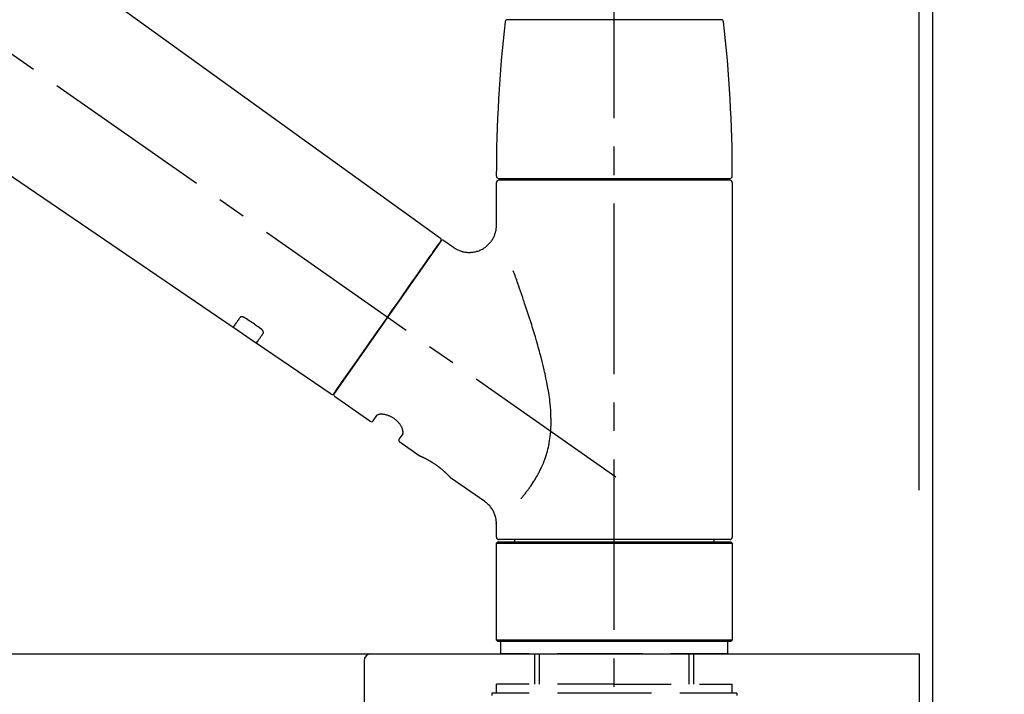
# Model space of a CAD drawing. Extents: x 0 to 26473, y -25 to 8845.
# Drawn here: x 7894 to 8110, y 2886 to 3035 of the extents above; entities that cross this region are included whole.
import ezdxf

# ---------------------------------------------------------------- set-up
doc = ezdxf.new("R2010")
doc.units = 0
doc.header["$LTSCALE"] = 50
doc.header["$MEASUREMENT"] = 0
doc.linetypes.add('CENTER2', pattern=[1.125, 0.75, -0.125, 0.125, -0.125])
doc.linetypes.add('DASHED', pattern=[0.75, 0.5, -0.25])
doc.layers.get('0').update_dxf_attribs({"linetype": 'CONTINUOUS'})
doc.layers.get('DEFPOINTS').update_dxf_attribs({"color": 146, "linetype": 'CONTINUOUS'})
for name, color, linetype in [('111-壁仕上', 3, 'CONTINUOUS'), ('126-甲板', 2, 'CONTINUOUS'), ('150-機器', 8, 'CONTINUOUS'), ('166-寸法B', 11, 'CONTINUOUS')]:
    doc.layers.add(name, color=color, linetype=linetype)
doc.styles.add('KH001', font='txt')
doc.dimstyles.new('KH1xx030', dxfattribs={"dimscale": 30, "dimtxt": 2, "dimasz": 0.6, "dimexe": 0.3, "dimexo": 1.2, "dimgap": 0.5, "dimtad": 3, "dimdec": 1, "dimdsep": 46, "dimlunit": 6, "dimtxsty": 'KH001', "dimblk": 'DOT', "dimcen": 1, "dimdle": 1, "dimclrd": 256, "dimclre": 256, "dimclrt": 256, "dimadec": 0, "dimazin": 0, "dimtfac": 1, "dimtdec": 1, "dimtix": 1, "dimtmove": 2, "dimatfit": 3, "dimldrblk": 'CLOSEDBLANK', "dimfxl": 1, "dimtolj": 1, "dimtzin": 0, "dimlwd": -1, "dimlwe": -1, "dimarcsym": 0})

# ---------------------------------------------------------------- blocks, each defined once
blk = doc.blocks.new('KHB800HL-10_D')
at = {"layer": '150-機器', "linetype": 'Continuous'}
for p, q in [((-219, 0), (219, 0)), ((219, 0), (235.5, 0)), ((217.5, -1.5), (217.5, -198.98))]:
    blk.add_line(p, q, dxfattribs=at)
blk.add_arc((219, -1.5), 1.5, 90, 180, dxfattribs=at)
blk = doc.blocks.new('F402_D')
at = {"layer": '150-機器', "color": 161, "linetype": 'CENTER2'}
blk.add_line((0, -53.67), (0, 250.27), dxfattribs=at)
at = {"layer": '150-機器', "color": 13, "linetype": 'CENTER2'}
blk.add_line((0.34, 36.17), (-286.53, 237.04), dxfattribs=at)
at = {"layer": '150-機器', "color": 13, "linetype": 'Continuous'}
for p, q in [((-158.24, 175.21), (-38.21, 88.74)), ((-83.81, 69.09), (-184.55, 137.62)), ((-23.49, 136.74), (0, 136.74)), ((0, 136.74), (23.49, 136.74)), ((-25.43, 101.83), (25.43, 101.83)), ((-23.44, 101.43), (-23.44, 101.83)), ((23.44, 101.83), (23.44, 101.43)), ((-25.93, 91.62), (-25.93, 100.93)), ((25.43, 101.43), (-25.43, 101.43)), ((25.93, 100.93), (25.93, 22.94)), ((-38.14, 88.07), (-61.59, 54.57)), ((-37.45, 88.19), (-35.35, 86.72)), ((-78.66, 65.58), (-83.85, 69.11)), ((-62.25, 54.41), (-78.7, 65.61)), ((-53.71, 48.44), (-61.47, 53.88)), ((-53.02, 48.57), (-52.2, 49.73)), ((-46.48, 45.72), (-47.3, 44.56)), ((-42.89, 40.86), (-47.18, 43.87)), ((-42.79, 40.81), (-42.79, 40.81)), ((-28.48, 30.78), (-35.99, 36.03)), ((-25.93, 22.94), (-25.93, 25.89)), ((-25.93, 21.64), (-25.63, 21.94)), ((-25.93, 21.64), (25.93, 21.64)), ((-25.93, 0.3), (-25.93, 21.64)), ((-25.63, 21.94), (25.63, 21.94)), ((0, 22.44), (-25.43, 22.44)), ((-21.89, 21.94), (-21.89, 22.44)), ((25.43, 22.44), (0, 22.44)), ((21.89, 22.44), (21.89, 21.94)), ((25.63, 21.94), (25.93, 21.64)), ((25.93, 21.64), (25.93, 0.3)), ((-25.63, 0), (-25.93, 0.3)), ((25.93, 0.3), (-25.93, 0.3)), ((25.63, 0), (-25.63, 0)), ((25.93, 0.3), (25.63, 0))]:
    blk.add_line(p, q, dxfattribs=at)
at = {"layer": '150-機器', "color": 13, "linetype": 'DASHED', "ltscale": 0.5}
for p, q in [((-24.93, -2.69), (-24.93, 0)), ((24.93, -2.69), (24.93, 0)), ((0, -2.69), (-24.93, -2.69)), ((-17.45, -9.33), (-17.45, -2.69)), ((-16.44, -9.33), (-16.44, -2.69)), ((24.93, -2.69), (0, -2.69)), ((16.44, -9.33), (16.44, -2.69)), ((17.45, -9.33), (17.45, -2.69)), ((0, -9.33), (-25.93, -9.33)), ((-25.93, -11.33), (-25.93, -9.33)), ((0, -9.33), (25.93, -9.33)), ((25.93, -11.33), (25.93, -9.33)), ((0, -11.33), (-26.93, -11.33)), ((-26.93, -11.33), (-26.93, -11.83)), ((26.93, -11.33), (0, -11.33)), ((26.93, -11.33), (26.93, -11.83))]:
    blk.add_line(p, q, dxfattribs=at)
at = {"layer": '150-機器', "color": 13, "linetype": 'Continuous'}
for points in [[(-35.35, 86.7), (-35.35, 86.69), (-35.34, 86.69), (-35.34, 86.69), (-35.34, 86.69), (-35.29, 86.65), (-35.24, 86.61), (-35.19, 86.57), (-35.14, 86.53), (-35.04, 86.46), (-34.93, 86.4), (-34.82, 86.34), (-34.7, 86.28), (-34.54, 86.2), (-34.37, 86.12), (-34.2, 86.04), (-34.03, 85.97), (-33.84, 85.9), (-33.65, 85.84), (-33.46, 85.78), (-33.27, 85.73), (-33.07, 85.69), (-32.87, 85.65), (-32.67, 85.62), (-32.47, 85.6), (-32.26, 85.58), (-32.06, 85.57), (-31.85, 85.57), (-31.64, 85.58), (-31.44, 85.59), (-31.23, 85.61), (-31.02, 85.63), (-30.82, 85.67), (-30.61, 85.71), (-30.4, 85.76), (-30.19, 85.82), (-29.98, 85.88), (-29.77, 85.95), (-29.57, 86.04), (-29.37, 86.12), (-29.17, 86.22), (-28.98, 86.32), (-28.79, 86.43), (-28.6, 86.55), (-28.42, 86.68), (-28.25, 86.8), (-28.08, 86.93), (-27.92, 87.07), (-27.77, 87.21), (-27.62, 87.35), (-27.48, 87.5), (-27.35, 87.65), (-27.22, 87.81), (-27.1, 87.96), (-26.99, 88.12), (-26.88, 88.28), (-26.77, 88.44), (-26.68, 88.6), (-26.59, 88.77), (-26.5, 88.94), (-26.42, 89.1), (-26.35, 89.27), (-26.29, 89.44), (-26.23, 89.6), (-26.17, 89.77), (-26.12, 89.94), (-26.08, 90.1), (-26.04, 90.27), (-26, 90.44), (-25.98, 90.6), (-25.95, 90.76), (-25.94, 90.92), (-25.92, 91.08), (-25.91, 91.19), (-25.9, 91.3), (-25.9, 91.41), (-25.9, 91.52), (-25.9, 91.58), (-25.9, 91.64), (-25.91, 91.69), (-25.91, 91.75), (-25.91, 91.75), (-25.91, 91.76), (-25.91, 91.77), (-25.91, 91.77)], [(-39.58, 86.02), (-39.25, 86.48), (-38.95, 86.92), (-38.68, 87.3), (-38.46, 87.62), (-38.42, 87.68), (-38.37, 87.75), (-38.3, 87.84), (-38.21, 87.97), (-38.18, 88.02), (-38.15, 88.06), (-38.13, 88.08), (-38.14, 88.08), (-38.14, 88.07), (-38.14, 88.07), (-38.14, 88.07), (-38.14, 88.07)], [(-61.6, 54.57), (-61.6, 54.57), (-61.6, 54.57), (-61.59, 54.57), (-61.59, 54.57), (-61.31, 54.98), (-61.03, 55.38), (-60.75, 55.78), (-60.46, 56.19), (-59.73, 57.23), (-59, 58.28), (-58.27, 59.32), (-57.54, 60.37), (-56.51, 61.83), (-55.49, 63.29), (-54.47, 64.75), (-53.44, 66.21), (-52.28, 67.87), (-51.12, 69.53), (-49.96, 71.18), (-48.8, 72.84), (-47.69, 74.44), (-46.57, 76.04), (-45.45, 77.63), (-44.33, 79.23), (-43.42, 80.53), (-42.51, 81.83), (-41.6, 83.12), (-40.69, 84.42), (-40.42, 84.82), (-40.14, 85.22), (-39.86, 85.62), (-39.58, 86.02)], [(-20.46, 31.5), (-20.45, 31.52), (-20.43, 31.54), (-20.42, 31.55), (-20.41, 31.57), (-20.39, 31.58), (-20.38, 31.6), (-20.36, 31.62), (-20.35, 31.63), (-20.28, 31.72), (-20.2, 31.81), (-20.13, 31.9), (-20.06, 31.99), (-20, 32.06), (-19.94, 32.14), (-19.88, 32.21), (-19.82, 32.29), (-19.63, 32.51), (-19.45, 32.74), (-19.27, 32.98), (-19.09, 33.21), (-18.97, 33.37), (-18.85, 33.53), (-18.73, 33.7), (-18.61, 33.86), (-18.37, 34.2), (-18.13, 34.55), (-17.9, 34.9), (-17.67, 35.25), (-17.56, 35.43), (-17.44, 35.61), (-17.33, 35.79), (-17.22, 35.98), (-17.05, 36.27), (-16.89, 36.56), (-16.73, 36.85), (-16.58, 37.15), (-16.53, 37.25), (-16.47, 37.35), (-16.42, 37.45), (-16.37, 37.55), (-16.27, 37.76), (-16.17, 37.96), (-16.07, 38.17), (-15.98, 38.37), (-15.93, 38.47), (-15.89, 38.58), (-15.84, 38.68), (-15.79, 38.79), (-15.66, 39.1), (-15.52, 39.42), (-15.4, 39.74), (-15.27, 40.06), (-15.19, 40.28), (-15.12, 40.5), (-15.04, 40.73), (-14.97, 40.95), (-14.83, 41.4), (-14.71, 41.86), (-14.59, 42.32), (-14.48, 42.78), (-14.43, 43.02), (-14.38, 43.25), (-14.34, 43.48), (-14.29, 43.72), (-14.22, 44.19), (-14.15, 44.66), (-14.09, 45.13), (-14.03, 45.6), (-14.01, 45.84), (-13.99, 46.08), (-13.97, 46.32), (-13.96, 46.56), (-13.93, 47.04), (-13.91, 47.52), (-13.9, 48), (-13.9, 48.49), (-13.91, 48.73), (-13.91, 48.96), (-13.92, 49.2), (-13.92, 49.44), (-13.95, 50.16), (-13.98, 50.88), (-14.03, 51.59), (-14.09, 52.3), (-14.14, 52.78), (-14.21, 53.25), (-14.27, 53.72), (-14.34, 54.19), (-14.49, 55.14), (-14.66, 56.08), (-14.83, 57.01), (-15.02, 57.95), (-15.12, 58.41), (-15.22, 58.87), (-15.32, 59.33), (-15.43, 59.79), (-15.65, 60.7), (-15.87, 61.61), (-16.1, 62.52), (-16.34, 63.42), (-16.47, 63.87), (-16.59, 64.32), (-16.72, 64.76), (-16.84, 65.21), (-17.1, 66.1), (-17.36, 66.98), (-17.62, 67.87), (-17.89, 68.75), (-18.03, 69.19), (-18.16, 69.62), (-18.3, 70.06), (-18.44, 70.5), (-18.65, 71.15), (-18.86, 71.79), (-19.07, 72.44), (-19.29, 73.09), (-19.36, 73.3), (-19.43, 73.52), (-19.5, 73.73), (-19.57, 73.95), (-19.71, 74.37), (-19.85, 74.79), (-20, 75.22), (-20.14, 75.64), (-20.21, 75.85), (-20.28, 76.06), (-20.36, 76.27), (-20.43, 76.48), (-20.62, 77.04), (-20.82, 77.61), (-21.01, 78.18), (-21.21, 78.74), (-21.33, 79.09), (-21.46, 79.44), (-21.58, 79.8), (-21.71, 80.15), (-21.83, 80.49), (-21.95, 80.83), (-22.07, 81.17), (-22.2, 81.51)], [(-82.32, 71.22), (-82.44, 71.05), (-82.56, 70.87), (-82.68, 70.7), (-82.8, 70.52), (-82.9, 70.39), (-82.99, 70.26), (-83.09, 70.12), (-83.18, 69.99), (-83.31, 69.81), (-83.43, 69.63), (-83.56, 69.45), (-83.68, 69.27), (-83.71, 69.23), (-83.74, 69.19), (-83.77, 69.15), (-83.81, 69.09), (-83.81, 69.09), (-83.81, 69.08), (-83.81, 69.08), (-83.81, 69.08), (-83.81, 69.08), (-83.81, 69.08), (-83.81, 69.09), (-83.81, 69.09), (-83.81, 69.09), (-83.81, 69.09), (-83.81, 69.09), (-83.81, 69.09)], [(-81.15, 71.15), (-81.15, 71.15), (-81.16, 71.16), (-81.16, 71.16), (-81.17, 71.16), (-81.18, 71.17), (-81.19, 71.18), (-81.2, 71.18), (-81.21, 71.19), (-81.22, 71.2), (-81.24, 71.21), (-81.25, 71.22), (-81.27, 71.22), (-81.29, 71.23), (-81.31, 71.24), (-81.32, 71.25), (-81.34, 71.26), (-81.36, 71.27), (-81.38, 71.28), (-81.41, 71.29), (-81.43, 71.3), (-81.46, 71.31), (-81.49, 71.32), (-81.52, 71.34), (-81.55, 71.35), (-81.59, 71.36), (-81.63, 71.37), (-81.67, 71.38), (-81.7, 71.39), (-81.75, 71.39), (-81.79, 71.4), (-81.83, 71.4), (-81.87, 71.4), (-81.91, 71.4), (-81.95, 71.4), (-81.98, 71.4), (-82.02, 71.39), (-82.05, 71.38), (-82.08, 71.38), (-82.12, 71.37), (-82.15, 71.36), (-82.17, 71.35), (-82.19, 71.33), (-82.21, 71.32), (-82.23, 71.31), (-82.24, 71.3), (-82.26, 71.29), (-82.27, 71.27), (-82.28, 71.26), (-82.29, 71.26), (-82.3, 71.25), (-82.3, 71.24), (-82.31, 71.23), (-82.31, 71.23), (-82.31, 71.23), (-82.31, 71.22), (-82.32, 71.22)], [(-77.68, 68.8), (-77.97, 69), (-78.26, 69.19), (-78.55, 69.39), (-78.84, 69.58), (-79.12, 69.78), (-79.41, 69.98), (-79.7, 70.17), (-79.99, 70.37), (-80.28, 70.56), (-80.57, 70.76), (-80.86, 70.95), (-81.15, 71.15)], [(-78.69, 65.61), (-78.7, 65.61), (-78.7, 65.61), (-78.7, 65.61), (-78.7, 65.61), (-78.7, 65.61), (-78.7, 65.6), (-78.7, 65.6), (-78.7, 65.6), (-78.7, 65.6), (-78.7, 65.61), (-78.7, 65.61), (-78.69, 65.61), (-78.65, 65.67), (-78.62, 65.71), (-78.6, 65.75), (-78.57, 65.79), (-78.44, 65.97), (-78.32, 66.15), (-78.19, 66.33), (-78.06, 66.51), (-77.97, 66.65), (-77.88, 66.78), (-77.78, 66.92), (-77.69, 67.05), (-77.56, 67.23), (-77.44, 67.4), (-77.32, 67.58), (-77.2, 67.75)], [(-77.2, 67.75), (-77.19, 67.76), (-77.19, 67.76), (-77.19, 67.76), (-77.19, 67.77), (-77.18, 67.77), (-77.18, 67.78), (-77.17, 67.79), (-77.17, 67.8), (-77.16, 67.81), (-77.15, 67.83), (-77.15, 67.85), (-77.14, 67.86), (-77.14, 67.89), (-77.13, 67.91), (-77.13, 67.93), (-77.13, 67.96), (-77.13, 67.99), (-77.13, 68.02), (-77.13, 68.05), (-77.14, 68.09), (-77.15, 68.12), (-77.16, 68.16), (-77.17, 68.19), (-77.18, 68.23), (-77.2, 68.26), (-77.22, 68.3), (-77.24, 68.34), (-77.26, 68.37), (-77.28, 68.41), (-77.3, 68.44), (-77.32, 68.47), (-77.35, 68.5), (-77.37, 68.53), (-77.39, 68.55), (-77.41, 68.58), (-77.44, 68.6), (-77.45, 68.62), (-77.47, 68.64), (-77.49, 68.65), (-77.51, 68.67), (-77.53, 68.69), (-77.55, 68.71), (-77.57, 68.72), (-77.59, 68.74), (-77.61, 68.75), (-77.62, 68.76), (-77.64, 68.77), (-77.65, 68.78), (-77.66, 68.79), (-77.66, 68.79), (-77.67, 68.8), (-77.68, 68.8)], [(-46.48, 45.74), (-46.48, 45.74), (-46.48, 45.74), (-46.48, 45.74), (-46.48, 45.74), (-46.47, 45.74), (-46.47, 45.75), (-46.46, 45.75), (-46.46, 45.76), (-46.45, 45.8), (-46.44, 45.84), (-46.43, 45.87), (-46.42, 45.91), (-46.42, 45.98), (-46.42, 46.05), (-46.42, 46.11), (-46.43, 46.18), (-46.45, 46.28), (-46.47, 46.37), (-46.49, 46.47), (-46.52, 46.56), (-46.55, 46.67), (-46.59, 46.79), (-46.64, 46.9), (-46.68, 47.01), (-46.74, 47.13), (-46.8, 47.25), (-46.87, 47.36), (-46.94, 47.48), (-47.02, 47.6), (-47.1, 47.73), (-47.18, 47.85), (-47.27, 47.96), (-47.37, 48.08), (-47.47, 48.2), (-47.57, 48.31), (-47.67, 48.42), (-47.79, 48.53), (-47.9, 48.64), (-48.02, 48.75), (-48.15, 48.85), (-48.27, 48.94), (-48.4, 49.03), (-48.53, 49.12), (-48.66, 49.21), (-48.79, 49.29), (-48.92, 49.36), (-49.06, 49.43), (-49.19, 49.5), (-49.33, 49.56), (-49.46, 49.62), (-49.6, 49.67), (-49.74, 49.72), (-49.88, 49.77), (-50.01, 49.81), (-50.15, 49.85), (-50.29, 49.88), (-50.42, 49.91), (-50.55, 49.93), (-50.68, 49.95), (-50.82, 49.97), (-50.94, 49.98), (-51.06, 49.99), (-51.18, 49.99), (-51.3, 49.99), (-51.41, 49.99), (-51.51, 49.98), (-51.61, 49.96), (-51.71, 49.95), (-51.79, 49.94), (-51.87, 49.92), (-51.94, 49.89), (-52.02, 49.86), (-52.06, 49.84), (-52.09, 49.82), (-52.13, 49.8), (-52.17, 49.77), (-52.18, 49.76), (-52.18, 49.76), (-52.19, 49.75), (-52.2, 49.74), (-52.2, 49.74), (-52.2, 49.74), (-52.2, 49.74), (-52.2, 49.73)], [(-35.94, 36), (-35.94, 36), (-35.94, 36), (-35.94, 36), (-35.94, 36), (-35.94, 36), (-35.94, 36), (-35.94, 36), (-35.94, 36), (-35.94, 36), (-35.94, 36.01), (-35.95, 36.01), (-35.95, 36.01), (-35.95, 36.01), (-35.95, 36.01), (-35.96, 36.02), (-35.96, 36.02), (-35.97, 36.04), (-35.99, 36.05), (-36, 36.07), (-36.02, 36.08), (-36.02, 36.09), (-36.03, 36.09), (-36.03, 36.1), (-36.04, 36.11), (-36.05, 36.12), (-36.07, 36.14), (-36.08, 36.15), (-36.1, 36.16), (-36.11, 36.18), (-36.13, 36.2), (-36.14, 36.22), (-36.16, 36.23), (-36.18, 36.25), (-36.2, 36.28), (-36.22, 36.3), (-36.24, 36.32), (-36.27, 36.34), (-36.29, 36.36), (-36.31, 36.39), (-36.33, 36.41), (-36.35, 36.42), (-36.36, 36.44), (-36.37, 36.45), (-36.38, 36.46), (-36.43, 36.5), (-36.47, 36.55), (-36.51, 36.59), (-36.55, 36.63), (-36.58, 36.66), (-36.61, 36.69), (-36.64, 36.72), (-36.67, 36.75), (-36.73, 36.8), (-36.78, 36.85), (-36.83, 36.9), (-36.89, 36.95), (-36.91, 36.97), (-36.92, 36.99), (-36.94, 37.01), (-36.96, 37.02), (-37, 37.06), (-37.04, 37.1), (-37.08, 37.14), (-37.12, 37.17), (-37.14, 37.19), (-37.16, 37.21), (-37.18, 37.23), (-37.2, 37.25), (-37.27, 37.31), (-37.33, 37.36), (-37.4, 37.42), (-37.46, 37.48), (-37.51, 37.52), (-37.55, 37.56), (-37.6, 37.6), (-37.65, 37.64), (-37.72, 37.7), (-37.8, 37.77), (-37.87, 37.83), (-37.95, 37.89), (-37.97, 37.91), (-38, 37.93), (-38.02, 37.95), (-38.05, 37.97), (-38.1, 38.02), (-38.15, 38.06), (-38.21, 38.1), (-38.26, 38.14), (-38.31, 38.18), (-38.37, 38.23), (-38.42, 38.27), (-38.47, 38.31), (-38.53, 38.35), (-38.58, 38.39), (-38.64, 38.43), (-38.7, 38.48), (-38.75, 38.52), (-38.81, 38.56), (-38.86, 38.6), (-38.92, 38.64), (-38.95, 38.66), (-38.98, 38.68), (-39.01, 38.7), (-39.04, 38.72), (-39.12, 38.79), (-39.21, 38.85), (-39.3, 38.91), (-39.38, 38.97), (-39.44, 39.01), (-39.5, 39.05), (-39.56, 39.08), (-39.62, 39.12), (-39.7, 39.18), (-39.79, 39.23), (-39.88, 39.29), (-39.96, 39.34), (-39.99, 39.36), (-40.02, 39.38), (-40.05, 39.4), (-40.08, 39.42), (-40.14, 39.45), (-40.19, 39.49), (-40.25, 39.52), (-40.31, 39.56), (-40.34, 39.57), (-40.37, 39.59), (-40.4, 39.61), (-40.42, 39.63), (-40.51, 39.67), (-40.59, 39.72), (-40.68, 39.77), (-40.76, 39.82), (-40.81, 39.85), (-40.87, 39.88), (-40.92, 39.91), (-40.97, 39.94), (-41.05, 39.98), (-41.13, 40.02), (-41.2, 40.06), (-41.28, 40.1), (-41.31, 40.12), (-41.33, 40.13), (-41.36, 40.14), (-41.38, 40.16), (-41.43, 40.18), (-41.48, 40.21), (-41.53, 40.23), (-41.57, 40.25), (-41.6, 40.27), (-41.62, 40.28), (-41.64, 40.29), (-41.67, 40.3), (-41.73, 40.33), (-41.8, 40.37), (-41.86, 40.4), (-41.93, 40.43), (-41.97, 40.45), (-42.01, 40.47), (-42.05, 40.49), (-42.09, 40.51), (-42.16, 40.54), (-42.23, 40.57), (-42.3, 40.61), (-42.37, 40.64), (-42.4, 40.65), (-42.43, 40.67), (-42.46, 40.68), (-42.49, 40.69), (-42.53, 40.71), (-42.56, 40.72), (-42.6, 40.74), (-42.64, 40.76), (-42.65, 40.76), (-42.66, 40.77), (-42.67, 40.77), (-42.68, 40.78), (-42.7, 40.78), (-42.72, 40.79), (-42.74, 40.8), (-42.75, 40.81), (-42.76, 40.81), (-42.77, 40.81), (-42.78, 40.82), (-42.79, 40.82), (-42.8, 40.83), (-42.82, 40.83), (-42.84, 40.84), (-42.86, 40.85), (-42.87, 40.86), (-42.88, 40.86), (-42.89, 40.87), (-42.89, 40.87), (-42.89, 40.87), (-42.89, 40.86), (-42.89, 40.86), (-42.88, 40.86)], [(-42.68, 40.76), (-42.68, 40.77), (-42.69, 40.77), (-42.7, 40.77), (-42.71, 40.78), (-42.72, 40.78), (-42.73, 40.79), (-42.74, 40.79), (-42.75, 40.8), (-42.76, 40.8), (-42.77, 40.8), (-42.78, 40.81), (-42.78, 40.81), (-42.79, 40.81), (-42.79, 40.81), (-42.79, 40.81), (-42.79, 40.81), (-42.79, 40.81), (-42.79, 40.81), (-42.79, 40.81), (-42.79, 40.81)], [(-25.94, 25.89), (-25.94, 25.94), (-25.94, 25.98), (-25.93, 26.03), (-25.93, 26.08), (-25.93, 26.19), (-25.93, 26.31), (-25.94, 26.43), (-25.95, 26.54), (-25.97, 26.73), (-26, 26.91), (-26.03, 27.09), (-26.07, 27.27), (-26.13, 27.47), (-26.18, 27.67), (-26.25, 27.87), (-26.32, 28.07), (-26.4, 28.27), (-26.49, 28.46), (-26.59, 28.66), (-26.69, 28.85), (-26.8, 29.04), (-26.92, 29.23), (-27.05, 29.41), (-27.18, 29.58), (-27.32, 29.75), (-27.47, 29.91), (-27.63, 30.07), (-27.78, 30.23), (-27.89, 30.33), (-27.99, 30.43), (-28.1, 30.53), (-28.22, 30.62), (-28.28, 30.66), (-28.35, 30.7), (-28.41, 30.73), (-28.47, 30.77), (-28.47, 30.77), (-28.48, 30.77), (-28.48, 30.78), (-28.48, 30.78)]]:
    blk.add_lwpolyline(points, dxfattribs=at)
for centre, radius, start, end in [((-23.49, 136.24), 0.499, 90, 173.4651), ((23.49, 136.24), 0.499, 6.5349, 90), ((273.27, 102.24), 299.21, 173.4651, 179.9836), ((-273.27, 102.24), 299.21, 0.0164, 6.5349), ((-25.43, 102.33), 0.499, 179.9836, 270), ((25.43, 102.33), 0.499, 270, 0.0164), ((-25.43, 100.93), 0.499, 90, 180), ((25.43, 100.93), 0.499, 0, 90), ((-38.55, 88.36), 0.499, 325, 54.7271), ((-37.73, 87.78), 0.499, 55, 145), ((-62.01, 54.85), 0.499, 236.2642, 325), ((-61.19, 54.29), 0.499, 145, 235), ((-53.43, 48.85), 0.499, 235, 325), ((-46.89, 44.28), 0.499, 145, 235), ((-25.43, 22.94), 0.499, 180, 270), ((25.43, 22.94), 0.499, 270, 0)]:
    blk.add_arc(centre, radius, start, end, dxfattribs=at)
blk = doc.blocks.new('_Dot')
at = {"color": 0, "linetype": 'ByBlock', "lineweight": -2}
blk.add_line((-0.5, 0), (-1, 0), dxfattribs=at)
at = {"color": 0, "linetype": 'ByBlock', "const_width": 0.5}
blk.add_lwpolyline([(-0.25, 0, 1), (0.25, 0, 1)], format="xyb", close=True, dxfattribs=at)
blk = doc.blocks.new('*D290')
at = {"layer": '166-寸法B', "transparency": 16777216}
for p, q in [((7444.36, 2931.11), (7444.36, 3313.31)), ((8094.36, 2931.11), (8094.36, 3313.31)), ((7462.36, 3304.31), (8076.36, 3304.31))]:
    blk.add_line(p, q, dxfattribs=at)
at = {"layer": 'DEFPOINTS', "color": 0, "transparency": 16777216}
for p in [(8094.36, 3304.31), (7444.36, 2895.11), (8094.36, 2895.11)]:
    blk.add_point(p, dxfattribs=at)
at = {"layer": '166-寸法B', "transparency": 16777216, "xscale": 18, "yscale": 18, "zscale": 18, "rotation": 180}
blk.add_blockref('_Dot', (7444.36, 3304.31), dxfattribs=at)
at = {"layer": '166-寸法B', "transparency": 16777216, "xscale": 18, "yscale": 18, "zscale": 18}
blk.add_blockref('_Dot', (8094.36, 3304.31), dxfattribs=at)
at = {"layer": '166-寸法B', "transparency": 16777216, "insert": (7769.36, 3349.31), "char_height": 60, "attachment_point": 5, "style": 'KH001'}
blk.add_mtext('\\A1;650', dxfattribs=at)
blk = doc.blocks.new('_ClosedBlank')
at = {"color": 0, "linetype": 'ByBlock', "lineweight": -2}
for p, q in [((-1, 0.167), (0, 0)), ((-1, 0.167), (-1, -0.167)), ((0, 0), (-1, -0.167))]:
    blk.add_line(p, q, dxfattribs=at)
blk = doc.blocks.new('*D291')
at = {"layer": '166-寸法B', "transparency": 16777216}
for p, q in [((8091.36, 2931.11), (8091.36, 3178.31)), ((8094.36, 2931.11), (8094.36, 3178.31)), ((8073.36, 3169.31), (8055.36, 3169.31)), ((8094.36, 3169.31), (8091.36, 3169.31)), ((8094.36, 3169.31), (8445.41, 3169.31)), ((8112.36, 3169.31), (8130.36, 3169.31))]:
    blk.add_line(p, q, dxfattribs=at)
at = {"layer": 'DEFPOINTS', "color": 0, "transparency": 16777216}
for p in [(8091.36, 3169.31), (8091.36, 2895.11), (8094.36, 2895.11)]:
    blk.add_point(p, dxfattribs=at)
at = {"layer": '166-寸法B', "transparency": 16777216, "xscale": 18, "yscale": 18, "zscale": 18}
blk.add_blockref('_Dot', (8091.36, 3169.31), dxfattribs=at)
at = {"layer": '166-寸法B', "transparency": 16777216, "xscale": 18, "yscale": 18, "zscale": 18, "rotation": 180}
blk.add_blockref('_Dot', (8094.36, 3169.31), dxfattribs=at)
at = {"layer": '166-寸法B', "transparency": 16777216, "insert": (8281.1, 3269.32), "char_height": 60, "attachment_point": 5, "style": 'KH001'}
blk.add_mtext('\\A1;3\\P〈ｸﾘｱﾗﾝｽ〉', dxfattribs=at)
blk = doc.blocks.new('*D292')
at = {"layer": '166-寸法B', "transparency": 16777216}
for p, q in [((7444.36, 2931.11), (7444.36, 3178.31)), ((8091.36, 2931.11), (8091.36, 3178.31)), ((8073.36, 3169.31), (7462.36, 3169.31))]:
    blk.add_line(p, q, dxfattribs=at)
at = {"layer": 'DEFPOINTS', "color": 0, "transparency": 16777216}
for p in [(7444.36, 3169.31), (7444.36, 2895.11), (8091.36, 2895.11)]:
    blk.add_point(p, dxfattribs=at)
at = {"layer": '166-寸法B', "transparency": 16777216, "xscale": 18, "yscale": 18, "zscale": 18, "rotation": 180}
blk.add_blockref('_Dot', (7444.36, 3169.31), dxfattribs=at)
at = {"layer": '166-寸法B', "transparency": 16777216, "xscale": 18, "yscale": 18, "zscale": 18}
blk.add_blockref('_Dot', (8091.36, 3169.31), dxfattribs=at)
at = {"layer": '166-寸法B', "transparency": 16777216, "insert": (7767.86, 3214.31), "char_height": 60, "attachment_point": 5, "style": 'KH001'}
blk.add_mtext('\\A1;647', dxfattribs=at)

msp = doc.modelspace()

# ---------------------------------------------------------------- linework, layer by layer
at = {"layer": '111-壁仕上', "ltscale": 2}
msp.add_lwpolyline([(7270.42, 2035.11), (8094.36, 2035.11), (8094.36, 4435.11), (7270.42, 4435.11)], dxfattribs=at)
at = {"layer": '126-甲板'}
msp.add_lwpolyline([(7444.36, 2895.11), (8091.36, 2895.11), (8091.36, 2855.11), (7444.36, 2855.11)], close=True, dxfattribs=at)

# ---------------------------------------------------------------- block references
at = {"layer": '150-機器'}
for name, p in [('F402_D', (8024.36, 2897.81)), ('KHB800HL-10_D', (7751.86, 2895.11))]:
    msp.add_blockref(name, p, dxfattribs=at)

# ---------------------------------------------------------------- dimensions: what is measured, and where the dimension line sits
at = {"layer": '166-寸法B'}
for base, p1, p2, picture, middle in [((8094.36, 3304.31), (7444.36, 2895.11), (8094.36, 2895.11), '*D290', (7769.36, 3349.31)), ((7444.36, 3169.31), (8091.36, 2895.11), (7444.36, 2895.11), '*D292', (7767.86, 3214.31))]:
    dim = msp.add_linear_dim(base=base, p1=p1, p2=p2, dimstyle='KH1xx030', dxfattribs=at)
    dim.commit()
    dim.dimension.update_dxf_attribs({"geometry": picture, "text_midpoint": middle})
dim = msp.add_linear_dim(base=(8091.36, 3169.31), p1=(8094.36, 2895.11), p2=(8091.36, 2895.11), text='<>\\P〈ｸﾘｱﾗﾝｽ〉', dimstyle='KH1xx030', override={"dimtmove": 1}, dxfattribs=at)
dim.commit()
dim.dimension.update_dxf_attribs({"geometry": '*D291', "text_midpoint": (8281.1, 3169.31), "dimtype": 128})

doc.saveas('drawing.dxf')
